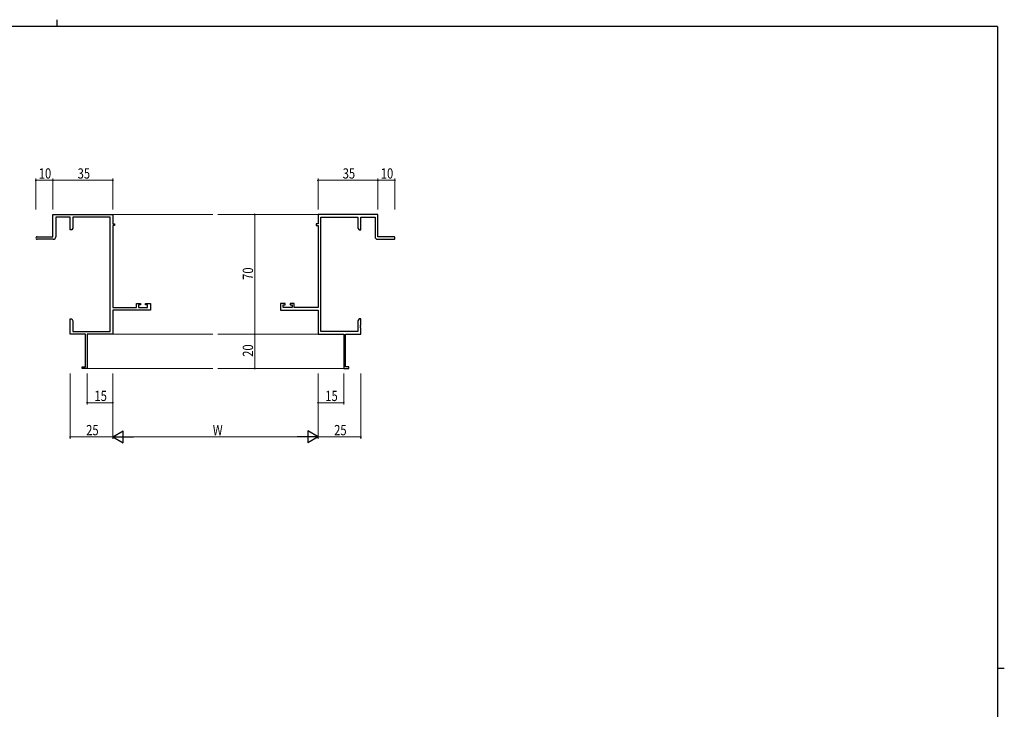
# Model space of a CAD drawing. Extents: x 0 to 1133, y 0 to 806.
# Drawn here: x 532 to 1108, y 403 to 806 of the extents above; entities that cross this region are included whole.
import ezdxf

# ---------------------------------------------------------------- set-up
doc = ezdxf.new("R2010")
doc.units = 0
for name, color, linetype, lineweight in [('YKK_11', 7, 'CONTINUOUS', 30), ('YKK_12', 2, 'CONTINUOUS', 13), ('YKK_D', 6, 'CONTINUOUS', 13)]:
    doc.layers.add(name, color=color, linetype=linetype, lineweight=lineweight)
doc.layers.add('YKK_ZWAK', color=7, linetype='CONTINUOUS')
doc.styles.get("Standard").update_dxf_attribs({"font": 'ROMANS.SHX', "bigfont": 'EXTFONT.SHX'})

# ---------------------------------------------------------------- blocks, each defined once
blk = doc.blocks.new('A201')
at = {"layer": 'YKK_ZWAK', "color": 8, "linetype": 'Continuous'}
blk.add_line((296.01, 412), (296.01, 410), dxfattribs=at)
at = {"layer": 'YKK_ZWAK', "color": 254, "linetype": 'Continuous'}
for p, q in [((571, 410), (21, 410)), ((571, 410), (571, 35)), ((571, 222.5), (573, 222.5))]:
    blk.add_line(p, q, dxfattribs=at)

msp = doc.modelspace()

# ---------------------------------------------------------------- linework, layer by layer
at = {"layer": 'YKK_11', "color": 0, "linetype": 'ByBlock', "lineweight": -2}
for p, q in [((551.69, 692.15), (586.69, 692.15)), ((551.69, 679.15), (551.69, 692.15)), ((586.69, 692.15), (586.69, 686.65)), ((741.69, 692.15), (706.69, 692.15)), ((706.69, 692.15), (706.69, 686.65)), ((741.69, 679.15), (741.69, 692.15)), ((561.69, 690.52), (553.32, 690.52)), ((553.32, 690.52), (553.32, 679.15)), ((561.69, 683.15), (561.69, 690.52)), ((585.06, 690.52), (563.32, 690.52)), ((563.32, 690.52), (563.32, 684.24)), ((585.06, 623.78), (585.06, 690.52)), ((586.69, 686.65), (587.69, 686.65)), ((586.69, 685.65), (586.69, 637.88)), ((587.69, 685.65), (586.69, 685.65)), ((587.69, 686.65), (587.69, 685.65)), ((705.69, 686.65), (705.69, 685.65)), ((706.69, 686.65), (705.69, 686.65)), ((705.69, 685.65), (706.69, 685.65)), ((706.69, 685.65), (706.69, 637.88)), ((708.32, 623.78), (708.32, 690.52)), ((708.32, 690.52), (730.06, 690.52)), ((730.06, 690.52), (730.06, 684.24)), ((731.69, 690.52), (740.06, 690.52)), ((731.69, 683.15), (731.69, 690.52)), ((740.06, 690.52), (740.06, 679.15)), ((562.69, 683.15), (561.69, 683.15)), ((563.32, 684.24), (562.69, 683.15)), ((730.06, 684.24), (730.69, 683.15)), ((730.69, 683.15), (731.69, 683.15)), ((542.44, 679.15), (551.69, 679.15)), ((551.82, 677.65), (542.44, 677.65)), ((741.56, 677.65), (750.94, 677.65)), ((750.94, 679.15), (741.69, 679.15)), ((600.59, 640.15), (602.89, 640.15)), ((600.59, 637.88), (600.59, 640.15)), ((601.79, 639.35), (601.79, 637.88)), ((602.89, 639.35), (601.79, 639.35)), ((602.89, 640.15), (602.89, 639.35)), ((605.89, 640.15), (608.69, 640.15)), ((605.89, 639.35), (605.89, 640.15)), ((607.06, 639.35), (605.89, 639.35)), ((607.06, 637.88), (607.06, 639.35)), ((608.69, 640.15), (608.69, 636.25)), ((687.49, 640.15), (684.69, 640.15)), ((684.69, 640.15), (684.69, 636.25)), ((686.32, 639.35), (687.49, 639.35)), ((686.32, 637.88), (686.32, 639.35)), ((687.49, 639.35), (687.49, 640.15)), ((690.49, 640.15), (690.49, 639.35)), ((692.79, 640.15), (690.49, 640.15)), ((690.49, 639.35), (691.59, 639.35)), ((691.59, 639.35), (691.59, 637.88)), ((692.79, 637.88), (692.79, 640.15)), ((586.69, 637.88), (600.59, 637.88)), ((608.69, 636.25), (586.69, 636.25)), ((586.69, 636.25), (586.69, 622.15)), ((601.79, 637.88), (607.06, 637.88)), ((684.69, 636.25), (706.69, 636.25)), ((691.59, 637.88), (686.32, 637.88)), ((706.69, 637.88), (692.79, 637.88)), ((706.69, 636.25), (706.69, 622.15)), ((561.69, 631.15), (562.69, 631.15)), ((561.69, 627.61), (561.69, 631.15)), ((561.81, 627.43), (561.69, 627.61)), ((562.69, 631.15), (563.32, 630.06)), ((563.32, 630.06), (563.32, 623.78)), ((730.69, 631.15), (730.06, 630.06)), ((730.06, 630.06), (730.06, 623.78)), ((731.69, 631.15), (730.69, 631.15)), ((731.57, 627.43), (731.69, 627.61)), ((731.69, 627.61), (731.69, 631.15)), ((561.69, 626.69), (561.81, 626.88)), ((561.69, 626.61), (561.69, 626.69)), ((561.81, 626.43), (561.69, 626.61)), ((561.69, 625.69), (561.81, 625.88)), ((561.69, 622.15), (561.69, 625.69)), ((570.69, 622.15), (561.69, 622.15)), ((561.81, 626.88), (561.81, 627.43)), ((561.81, 625.88), (561.81, 626.43)), ((563.32, 623.78), (585.06, 623.78)), ((570.69, 603.05), (570.69, 622.15)), ((586.69, 622.15), (571.69, 622.15)), ((571.69, 622.15), (571.69, 602.15)), ((706.69, 622.15), (721.69, 622.15)), ((730.06, 623.78), (708.32, 623.78)), ((721.69, 622.15), (721.69, 602.15)), ((722.69, 603.05), (722.69, 622.15)), ((722.69, 622.15), (731.69, 622.15)), ((731.57, 626.88), (731.57, 627.43)), ((731.69, 626.69), (731.57, 626.88)), ((731.57, 626.43), (731.69, 626.61)), ((731.57, 625.88), (731.57, 626.43)), ((731.69, 625.69), (731.57, 625.88)), ((731.69, 626.61), (731.69, 626.69)), ((731.69, 622.15), (731.69, 625.69)), ((568.69, 603.05), (570.69, 603.05)), ((568.69, 602.15), (568.69, 603.05)), ((571.69, 602.15), (568.69, 602.15)), ((721.69, 602.15), (724.69, 602.15)), ((724.69, 603.05), (722.69, 603.05)), ((724.69, 602.15), (724.69, 603.05))]:
    msp.add_line(p, q, dxfattribs=at)
for centre, radius, start, end in [((542.44, 678.4), 0.75, 89.99999, 270.00001), ((551.82, 679.15), 1.5, 270.00001, 359.99999), ((741.56, 679.15), 1.5, 180.00001, 269.99999), ((750.94, 678.4), 0.75, 269.99999, 90.00001)]:
    msp.add_arc(centre, radius, start, end, dxfattribs=at)
at = {"layer": 'YKK_12'}
for p, q in [((586.69, 692.15), (645.19, 692.15)), ((706.69, 692.15), (648.19, 692.15)), ((586.69, 622.15), (645.19, 622.15)), ((706.69, 622.15), (648.19, 622.15)), ((571.39, 602.15), (645.19, 602.15)), ((721.99, 602.15), (648.19, 602.15))]:
    msp.add_line(p, q, dxfattribs=at)
at = {"layer": 'YKK_D'}
for p, q in [((541.69, 695.15), (541.69, 713.15)), ((551.69, 712.15), (541.69, 712.15)), ((551.69, 695.15), (551.69, 713.15)), ((551.69, 695.15), (551.69, 713.15)), ((551.69, 712.15), (586.69, 712.15)), ((586.69, 695.15), (586.69, 713.15)), ((706.69, 695.15), (706.69, 713.15)), ((706.69, 712.15), (741.69, 712.15)), ((741.69, 695.15), (741.69, 713.15)), ((741.69, 695.15), (741.69, 713.15)), ((741.69, 712.15), (751.69, 712.15)), ((751.69, 695.15), (751.69, 713.15)), ((681.69, 692.15), (668.69, 692.15)), ((669.69, 692.15), (669.69, 622.15)), ((681.69, 622.15), (668.69, 622.15)), ((681.69, 622.15), (668.69, 622.15)), ((669.69, 622.15), (669.69, 602.15)), ((561.69, 599.15), (561.69, 561.15)), ((571.69, 599.15), (571.69, 581.15)), ((586.69, 599.15), (586.69, 561.15)), ((586.69, 599.15), (586.69, 561.15)), ((586.69, 599.15), (586.69, 581.15)), ((681.69, 602.15), (668.69, 602.15)), ((706.69, 599.15), (706.69, 561.15)), ((706.69, 599.15), (706.69, 561.15)), ((706.69, 599.15), (706.69, 581.15)), ((721.69, 599.15), (721.69, 581.15)), ((731.69, 599.15), (731.69, 561.15)), ((586.69, 582.15), (571.69, 582.15)), ((706.69, 582.15), (721.69, 582.15)), ((586.69, 562.15), (561.69, 562.15)), ((593.69, 562.15), (699.69, 562.15)), ((706.69, 562.15), (731.69, 562.15))]:
    msp.add_line(p, q, dxfattribs=at)
at = {"layer": 'YKK_D', "lineweight": -2}
for p, q in [((586.69, 562.15), (592.76, 565.65)), ((592.76, 558.65), (592.76, 565.65)), ((706.69, 562.15), (700.63, 565.65)), ((700.63, 565.65), (700.63, 558.65)), ((586.69, 562.15), (598.82, 562.15)), ((586.69, 562.15), (592.76, 558.65)), ((706.69, 562.15), (694.57, 562.15)), ((706.69, 562.15), (700.63, 558.65))]:
    msp.add_line(p, q, dxfattribs=at)
at = {"layer": 'YKK_D', "linetype": 'ByBlock', "const_width": 0.85}
for points in [[(541.8, 712.15, 1), (541.59, 712.15, 1)], [(551.8, 712.15, 1), (551.59, 712.15, 1)], [(551.59, 712.15, 1), (551.8, 712.15, 1)], [(586.59, 712.15, 1), (586.8, 712.15, 1)], [(706.8, 712.15, 1), (706.59, 712.15, 1)], [(741.59, 712.15, 1), (741.8, 712.15, 1)], [(741.8, 712.15, 1), (741.59, 712.15, 1)], [(751.59, 712.15, 1), (751.8, 712.15, 1)], [(669.69, 692.05, 1), (669.69, 692.26, 1)], [(669.69, 622.26, 1), (669.69, 622.05, 1)], [(669.69, 622.05, 1), (669.69, 622.26, 1)], [(669.69, 602.26, 1), (669.69, 602.05, 1)], [(571.8, 582.15, 1), (571.59, 582.15, 1)], [(586.59, 582.15, 1), (586.8, 582.15, 1)], [(706.8, 582.15, 1), (706.59, 582.15, 1)], [(721.59, 582.15, 1), (721.8, 582.15, 1)], [(561.8, 562.15, 1), (561.59, 562.15, 1)], [(731.59, 562.15, 1), (731.8, 562.15, 1)]]:
    msp.add_lwpolyline(points, format="xyb", close=True, dxfattribs=at)

# ---------------------------------------------------------------- block references
at = {"layer": 'YKK_ZWAK', "xscale": 1.9999999992, "yscale": 1.9999999992, "zscale": 1.9999999992}
msp.add_blockref('A201', (-38, -18), dxfattribs=at)

# ---------------------------------------------------------------- texts
at = {"layer": 'YKK_D', "width": 0.8}
for s, p in [('10', (543.39, 713.15)), ('35', (566.12, 713.15)), ('35', (721.12, 713.15)), ('10', (743.39, 713.15)), ('15', (575.95, 583.15)), ('15', (710.95, 583.15)), ('25', (571.11, 563.15)), ('W', (645.16, 563.15)), ('25', (716.11, 563.15))]:
    msp.add_text(s, height=6, dxfattribs=at).set_placement(p)
for s, p in [('70', (668.69, 653.96)), ('20', (668.69, 609.01))]:
    msp.add_text(s, height=6, rotation=90, dxfattribs=at).set_placement(p)

doc.saveas('drawing.dxf')
